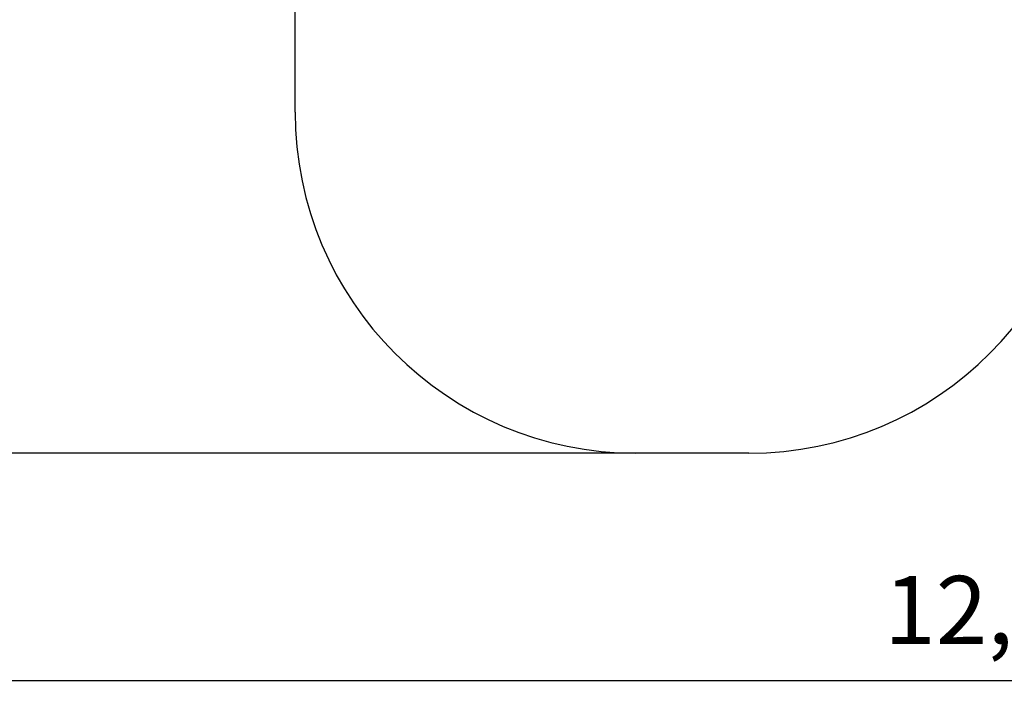
# Model space of a CAD drawing. Units: millimetres. Extents: x 2.6 to 17.9, y 3.5 to 15.4.
# Drawn here: x 7 to 11.3, y 3.5 to 6.5 of the extents above; entities that cross this region are included whole.
import ezdxf

# ---------------------------------------------------------------- set-up
doc = ezdxf.new("R2010")
doc.units = ezdxf.units.MM
doc.header["$LTSCALE"] = 100
doc.header["$PDSIZE"] = -1
doc.linetypes.add('SLD-Сплошная', pattern=[0])
doc.styles.get("Standard").update_dxf_attribs({"font": 'isocpeui.ttf'})
doc.dimstyles.new('ISO-25', dxfattribs={"dimtxt": 2.5, "dimasz": 2.5, "dimexe": 1.25, "dimexo": 0.625, "dimtad": 1, "dimtxsty": 'Standard', "dimcen": 2.5, "dimadec": 0, "dimazin": 0, "dimtfac": 1, "dimtmove": 0, "dimatfit": 3, "dimfxl": 1, "dimarcsym": 0})

# ---------------------------------------------------------------- blocks, each defined once
blk = doc.blocks.new('_D')
at = {"color": 0, "lineweight": -2, "transparency": 16777216}
for p, q in [((4.9452, 10.314), (4.9452, 3.5213)), ((17.9388, 9.8055), (17.9388, 3.5213)), ((5.2452, 3.6213), (17.6388, 3.6213))]:
    blk.add_line(p, q, dxfattribs=at)
at = {"color": 0, "transparency": 16777216}
for points in [[(5.2452, 3.6713), (5.2452, 3.5713), (4.9452, 3.6213)], [(17.6388, 3.6713), (17.6388, 3.5713), (17.9388, 3.6213)]]:
    blk.add_solid(points, dxfattribs=at)
at = {"layer": 'Defpoints', "color": 0, "transparency": 16777216}
for p in [(4.9452, 10.314), (17.9388, 9.8055), (17.9388, 3.6213)]:
    blk.add_point(p, dxfattribs=at)
at = {"color": 0, "transparency": 16777216, "insert": (11.442, 4.0813), "char_height": 0.3, "attachment_point": 2}
blk.add_mtext('12,99м', dxfattribs=at)
blk = doc.blocks.new('_D_1')
at = {"color": 0, "lineweight": -2, "transparency": 16777216}
for p, q in [((7.5319, 14.0935), (3.0134, 14.0935)), ((3.1134, 4.9213), (3.1134, 13.7935)), ((9.6938, 4.6213), (3.0134, 4.6213))]:
    blk.add_line(p, q, dxfattribs=at)
at = {"color": 0, "transparency": 16777216}
for points in [[(3.0634, 13.7935), (3.1634, 13.7935), (3.1134, 14.0935)], [(3.0634, 4.9213), (3.1634, 4.9213), (3.1134, 4.6213)]]:
    blk.add_solid(points, dxfattribs=at)
at = {"layer": 'Defpoints', "color": 0, "transparency": 16777216}
for p in [(3.1134, 14.0935), (7.5319, 14.0935), (9.6938, 4.6213)]:
    blk.add_point(p, dxfattribs=at)
at = {"color": 0, "transparency": 16777216, "insert": (2.6534, 9.2188), "char_height": 0.3, "attachment_point": 2, "rotation": 90}
blk.add_mtext('9,47м', dxfattribs=at)

msp = doc.modelspace()

# ---------------------------------------------------------------- linework, layer by layer
at = {"color": 251, "linetype": 'SLD-Сплошная', "true_color": 0x636466}
for p, q in [((8.1938, 6.1213), (8.1938, 7.0701)), ((10.1913, 4.6213), (9.6938, 4.6213))]:
    msp.add_line(p, q, dxfattribs=at)
for centre, start, end in [((9.6938, 6.1213), 180, 270), ((10.1913, 6.1213), 270, 0)]:
    msp.add_arc(centre, 1.5, start, end, dxfattribs=at)

# ---------------------------------------------------------------- dimensions: what is measured, and where the dimension line sits
at = {"color": 251, "true_color": 0x636466}
dim = msp.add_linear_dim(base=(3.1134, 14.0935), p1=(9.6938, 4.6213), p2=(7.5319, 14.0935), angle=90, dimstyle='ISO-25', override={"dimtxt": 0.3, "dimasz": 0.3, "dimexe": 0.1, "dimexo": 0, "dimgap": 0.1, "dimzin": 1, "dimpost": 'м', "dimtdec": 3, "dimtzin": 1}, dxfattribs=at)
dim.commit()
dim.dimension.update_dxf_attribs({"geometry": '_D_1', "text_midpoint": (3.1134, 9.2188), "dimtype": 160})
dim = msp.add_linear_dim(base=(17.9388, 3.6213), p1=(4.9452, 10.314), p2=(17.9388, 9.8055), dimstyle='ISO-25', override={"dimtxt": 0.3, "dimasz": 0.3, "dimexe": 0.1, "dimexo": 0, "dimgap": 0.1, "dimzin": 1, "dimpost": 'м', "dimtdec": 3, "dimtzin": 1}, dxfattribs=at)
dim.commit()
dim.dimension.update_dxf_attribs({"geometry": '_D', "text_midpoint": (11.442, 3.6213), "dimtype": 160})

doc.saveas('drawing.dxf')
